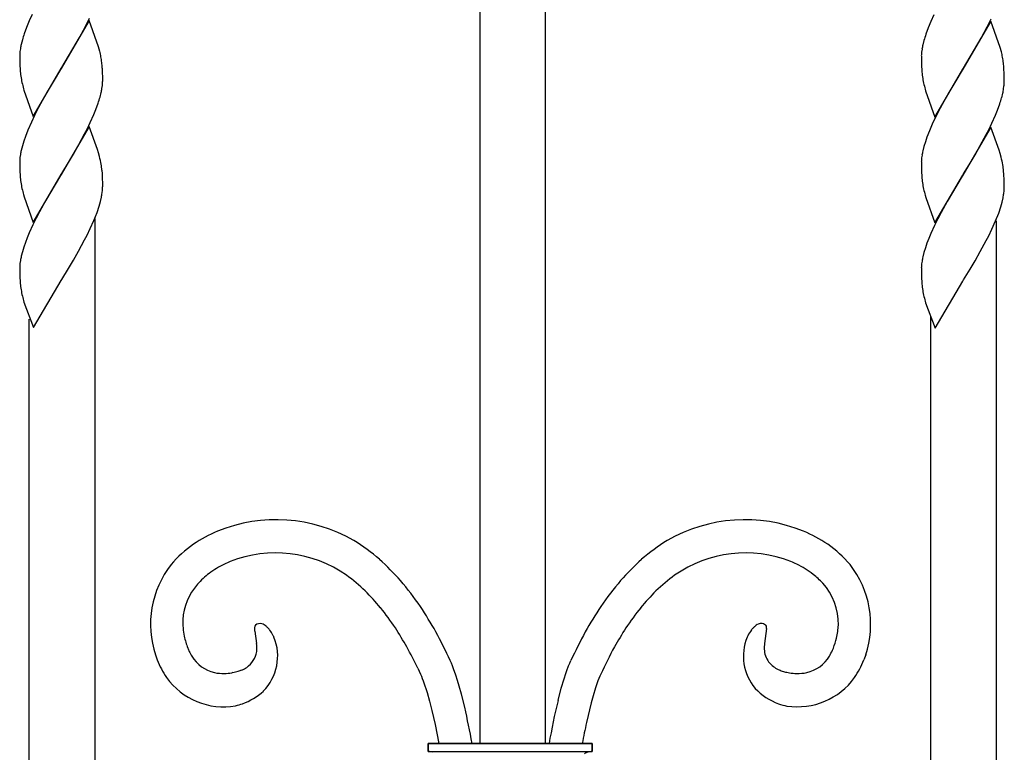
# Model space of a CAD drawing. Units: millimetres. Extents: x 0 to 8410, y 0 to 5940.
# Drawn here: x 4704 to 4884, y 3100 to 3234 of the extents above; entities that cross this region are included whole.
import ezdxf

# ---------------------------------------------------------------- set-up
doc = ezdxf.new("R2010")
doc.units = ezdxf.units.MM
doc.layers.add('YKK_A1', color=4, linetype='Continuous', lineweight=30)

msp = doc.modelspace()

# ---------------------------------------------------------------- linework, layer by layer
at = {"layer": 'YKK_A1', "linetype": 'Continuous'}
for p, q in [((4788.52, 3563.33), (4788.52, 3101.42)), ((4800.52, 3101.42), (4800.52, 3563.33)), ((4706.57, 3234.87), (4706.04, 3233.67)), ((4871.57, 3234.76), (4871.04, 3233.56)), ((4706.04, 3233.67), (4705.55, 3232.49)), ((4717.01, 3233.74), (4711.89, 3224.96)), ((4715.24, 3230.63), (4716.32, 3232.68)), ((4716.32, 3232.68), (4717.06, 3234.17)), ((4718.7, 3228.94), (4717.01, 3233.74)), ((4871.04, 3233.56), (4870.55, 3232.38)), ((4882.01, 3233.63), (4876.89, 3224.86)), ((4880.24, 3230.53), (4881.32, 3232.57)), ((4881.32, 3232.57), (4882.06, 3234.06)), ((4883.7, 3228.83), (4882.01, 3233.63)), ((4705.55, 3232.49), (4705.13, 3231.33)), ((4870.55, 3232.38), (4870.13, 3231.22)), ((4704.78, 3230.2), (4704.58, 3229.38)), ((4712.01, 3225.16), (4715.24, 3230.63)), ((4718.94, 3228.1), (4718.7, 3228.94)), ((4869.78, 3230.09), (4869.58, 3229.27)), ((4877.01, 3225.05), (4880.24, 3230.53)), ((4704.3, 3227.36), (4704.3, 3227.13)), ((4704.42, 3228.59), (4704.35, 3228.09)), ((4869.3, 3227.25), (4869.3, 3227.02)), ((4869.42, 3228.49), (4869.35, 3227.98)), ((4883.94, 3228), (4883.7, 3228.83)), ((4704.3, 3227.13), (4704.3, 3226.45)), ((4704.3, 3226.45), (4704.32, 3225.63)), ((4704.32, 3225.63), (4704.37, 3224.7)), ((4869.3, 3227.02), (4869.3, 3226.34)), ((4869.3, 3226.34), (4869.32, 3225.52)), ((4869.32, 3225.52), (4869.37, 3224.59)), ((4706.77, 3216.19), (4711.89, 3224.96)), ((4711.77, 3224.77), (4710.41, 3222.52)), ((4711.89, 3224.96), (4711.77, 3224.77)), ((4711.89, 3224.96), (4712.01, 3225.16)), ((4719.46, 3224.1), (4719.42, 3225.05)), ((4719.48, 3223.47), (4719.46, 3224.1)), ((4871.77, 3216.08), (4876.89, 3224.86)), ((4876.77, 3224.66), (4875.41, 3222.42)), ((4876.89, 3224.86), (4876.77, 3224.66)), ((4876.89, 3224.86), (4877.01, 3225.05)), ((4884.46, 3224), (4884.42, 3224.94)), ((4884.48, 3223.37), (4884.46, 3224)), ((4710.41, 3222.52), (4709.33, 3220.7)), ((4719.35, 3221.33), (4719.42, 3221.84)), ((4719.48, 3222.8), (4719.48, 3223.47)), ((4719.48, 3222.57), (4719.48, 3222.8)), ((4875.41, 3222.42), (4874.33, 3220.59)), ((4884.35, 3221.22), (4884.42, 3221.73)), ((4884.48, 3222.69), (4884.48, 3223.37)), ((4884.48, 3222.46), (4884.48, 3222.69)), ((4704.99, 3221.27), (4705.07, 3220.99)), ((4705.07, 3220.99), (4706.77, 3216.19)), ((4709.33, 3220.7), (4708.7, 3219.58)), ((4719, 3219.73), (4719.2, 3220.54)), ((4869.99, 3221.16), (4870.07, 3220.88)), ((4870.07, 3220.88), (4871.77, 3216.08)), ((4874.33, 3220.59), (4873.7, 3219.47)), ((4884, 3219.62), (4884.2, 3220.44)), ((4708.7, 3219.58), (4707.45, 3217.25)), ((4718.23, 3217.44), (4718.65, 3218.6)), ((4873.7, 3219.47), (4872.45, 3217.15)), ((4883.23, 3217.33), (4883.65, 3218.49)), ((4707, 3216.36), (4706.43, 3215.16)), ((4707.45, 3217.25), (4707, 3216.36)), ((4717.2, 3215.06), (4717.87, 3216.55)), ((4717.87, 3216.55), (4718.23, 3217.44)), ((4872.45, 3217.15), (4872, 3216.25)), ((4882.2, 3214.96), (4882.87, 3216.45)), ((4882.87, 3216.45), (4883.23, 3217.33)), ((4706.43, 3215.16), (4705.79, 3213.67)), ((4716.63, 3213.87), (4717.2, 3215.06)), ((4871.43, 3215.06), (4870.79, 3213.57)), ((4872, 3216.25), (4871.43, 3215.06)), ((4881.63, 3213.76), (4882.2, 3214.96)), ((4705.79, 3213.67), (4705.33, 3212.5)), ((4717.01, 3214.33), (4711.89, 3205.56)), ((4715.08, 3210.94), (4716.17, 3212.98)), ((4716.17, 3212.98), (4716.63, 3213.87)), ((4718.51, 3210.11), (4717.01, 3214.33)), ((4870.79, 3213.57), (4870.33, 3212.39)), ((4882.01, 3214.22), (4876.89, 3205.45)), ((4880.08, 3210.84), (4881.17, 3212.87)), ((4881.17, 3212.87), (4881.63, 3213.76)), ((4883.51, 3210), (4882.01, 3214.22)), ((4705.03, 3211.64), (4704.78, 3210.8)), ((4705.33, 3212.5), (4705.03, 3211.64)), ((4714.13, 3209.29), (4715.08, 3210.94)), ((4870.03, 3211.53), (4869.78, 3210.69)), ((4870.33, 3212.39), (4870.03, 3211.53)), ((4704.42, 3209.19), (4704.35, 3208.68)), ((4704.78, 3210.8), (4704.58, 3209.98)), ((4713.22, 3207.75), (4714.13, 3209.29)), ((4718.7, 3209.53), (4718.51, 3210.11)), ((4718.9, 3208.84), (4718.7, 3209.53)), ((4869.78, 3210.69), (4869.58, 3209.87)), ((4878.22, 3207.65), (4879.13, 3209.18)), ((4879.13, 3209.18), (4880.08, 3210.84)), ((4883.7, 3209.43), (4883.51, 3210)), ((4883.9, 3208.73), (4883.7, 3209.43)), ((4704.3, 3207.96), (4704.3, 3207.72)), ((4704.3, 3207.72), (4704.3, 3207.05)), ((4712.01, 3205.75), (4713.22, 3207.75)), ((4869.3, 3207.85), (4869.3, 3207.62)), ((4869.3, 3207.62), (4869.3, 3206.94)), ((4869.42, 3209.08), (4869.35, 3208.58)), ((4877.01, 3205.65), (4878.22, 3207.65)), ((4704.3, 3207.05), (4704.32, 3206.22)), ((4704.32, 3206.22), (4704.37, 3205.3)), ((4706.77, 3196.79), (4711.89, 3205.56)), ((4711.89, 3205.56), (4711.77, 3205.36)), ((4711.89, 3205.56), (4712.01, 3205.75)), ((4719.42, 3205.65), (4719.36, 3206.34)), ((4719.46, 3204.7), (4719.42, 3205.65)), ((4869.3, 3206.94), (4869.32, 3206.12)), ((4869.32, 3206.12), (4869.37, 3205.19)), ((4876.89, 3205.45), (4877.01, 3205.65)), ((4884.42, 3205.54), (4884.36, 3206.23)), ((4884.46, 3204.59), (4884.42, 3205.54)), ((4711.77, 3205.36), (4709.02, 3200.74)), ((4719.48, 3204.07), (4719.46, 3204.7)), ((4719.48, 3203.4), (4719.48, 3204.07)), ((4871.77, 3196.68), (4876.89, 3205.45)), ((4876.77, 3205.26), (4874.02, 3200.63)), ((4876.89, 3205.45), (4876.77, 3205.26)), ((4884.48, 3203.97), (4884.46, 3204.59)), ((4884.48, 3203.29), (4884.48, 3203.97)), ((4719.39, 3202.18), (4719.45, 3202.68)), ((4884.39, 3202.08), (4884.45, 3202.57)), ((4704.99, 3201.87), (4705.12, 3201.45)), ((4705.12, 3201.45), (4706.77, 3196.79)), ((4709.02, 3200.74), (4707.91, 3198.74)), ((4718.83, 3199.77), (4719.07, 3200.6)), ((4719.07, 3200.6), (4719.26, 3201.41)), ((4869.99, 3201.76), (4870.12, 3201.34)), ((4870.12, 3201.34), (4871.77, 3196.68)), ((4874.02, 3200.63), (4872.91, 3198.63)), ((4883.83, 3199.66), (4884.07, 3200.49)), ((4884.07, 3200.49), (4884.26, 3201.3)), ((4707.91, 3198.74), (4707.3, 3197.55)), ((4717.87, 3197.15), (4718.45, 3198.62)), ((4718.45, 3198.62), (4718.83, 3199.77)), ((4872.91, 3198.63), (4872.3, 3197.45)), ((4882.87, 3197.05), (4883.45, 3198.51)), ((4883.45, 3198.51), (4883.83, 3199.66)), ((4707.3, 3197.55), (4706.71, 3196.36)), ((4717.2, 3195.66), (4717.87, 3197.15)), ((4718.02, 3197.5), (4718.02, 3037.39)), ((4872.3, 3197.45), (4871.71, 3196.25)), ((4882.2, 3195.55), (4882.87, 3197.05)), ((4883.02, 3197.1), (4883.02, 3037.28)), ((4706.04, 3194.86), (4705.67, 3193.98)), ((4706.71, 3196.36), (4706.04, 3194.86)), ((4716.63, 3194.47), (4717.2, 3195.66)), ((4871.04, 3194.76), (4870.67, 3193.87)), ((4871.71, 3196.25), (4871.04, 3194.76)), ((4881.63, 3194.36), (4882.2, 3195.55)), ((4705.33, 3193.1), (4705.03, 3192.24)), ((4705.67, 3193.98), (4705.33, 3193.1)), ((4715.08, 3191.54), (4716.17, 3193.57)), ((4716.17, 3193.57), (4716.63, 3194.47)), ((4870.33, 3192.99), (4870.03, 3192.13)), ((4870.67, 3193.87), (4870.33, 3192.99)), ((4880.08, 3191.44), (4881.17, 3193.47)), ((4881.17, 3193.47), (4881.63, 3194.36)), ((4704.78, 3191.39), (4704.58, 3190.58)), ((4705.03, 3192.24), (4704.78, 3191.39)), ((4714.13, 3189.89), (4715.08, 3191.54)), ((4869.78, 3191.29), (4869.58, 3190.47)), ((4870.03, 3192.13), (4869.78, 3191.29)), ((4879.13, 3189.78), (4880.08, 3191.44)), ((4704.42, 3189.79), (4704.35, 3189.28)), ((4713.22, 3188.35), (4714.13, 3189.89)), ((4869.42, 3189.68), (4869.35, 3189.18)), ((4878.22, 3188.25), (4879.13, 3189.78)), ((4704.3, 3188.56), (4704.3, 3188.32)), ((4704.3, 3188.32), (4704.3, 3187.65)), ((4704.3, 3187.65), (4704.32, 3186.82)), ((4712.01, 3186.35), (4713.22, 3188.35)), ((4869.3, 3188.45), (4869.3, 3188.21)), ((4869.3, 3188.21), (4869.3, 3187.54)), ((4869.3, 3187.54), (4869.32, 3186.71)), ((4877.01, 3186.25), (4878.22, 3188.25)), ((4704.32, 3186.82), (4704.37, 3185.89)), ((4706.85, 3177.53), (4711.89, 3186.16)), ((4711.89, 3186.16), (4712.01, 3186.35)), ((4869.32, 3186.71), (4869.37, 3185.79)), ((4871.85, 3177.42), (4876.89, 3186.05)), ((4876.89, 3186.05), (4877.01, 3186.25)), ((4704.99, 3182.47), (4705.07, 3182.19)), ((4705.07, 3182.19), (4706.85, 3177.53)), ((4869.99, 3182.36), (4870.07, 3182.08)), ((4870.07, 3182.08), (4871.85, 3177.42)), ((4706.02, 3037.39), (4706.02, 3179.06)), ((4871.02, 3037.28), (4871.02, 3179.54)), ((4747.27, 3122.48), (4747.27, 3122.4)), ((4747.27, 3122.4), (4747.28, 3122.32)), ((4747.3, 3121.99), (4747.65, 3119.68)), ((4750.71, 3121.11), (4750.65, 3121.24)), ((4750.78, 3120.98), (4750.71, 3121.11)), ((4750.83, 3120.85), (4750.78, 3120.98)), ((4840.99, 3122.44), (4840.61, 3119.68)), ((4729.13, 3117.61), (4729.46, 3116.69)), ((4853.03, 3118.46), (4853.2, 3118.86)), ((4859.12, 3117.61), (4858.79, 3116.69)), ((4783.3, 3116.11), (4783.1, 3116.58)), ((4783.51, 3115.61), (4783.3, 3116.11)), ((4783.71, 3115.07), (4783.51, 3115.61)), ((4804.44, 3114.78), (4804.75, 3115.61)), ((4804.75, 3115.61), (4804.95, 3116.11)), ((4804.95, 3116.11), (4805.16, 3116.58)), ((4743.27, 3114.37), (4743.11, 3114.34)), ((4777.15, 3115.16), (4777.64, 3114.1)), ((4777.64, 3114.1), (4777.8, 3113.73)), ((4777.8, 3113.73), (4777.96, 3113.32)), ((4784.13, 3113.88), (4783.71, 3115.07)), ((4784.44, 3112.9), (4784.13, 3113.88)), ((4803.92, 3113.24), (4804.23, 3114.19)), ((4804.23, 3114.19), (4804.44, 3114.78)), ((4810.46, 3113.73), (4810.29, 3113.32)), ((4810.62, 3114.1), (4810.46, 3113.73)), ((4844.68, 3114.43), (4845.15, 3114.34)), ((4777.96, 3113.32), (4778.13, 3112.86)), ((4778.13, 3112.86), (4778.39, 3112.12)), ((4778.39, 3112.12), (4778.66, 3111.31)), ((4784.75, 3111.87), (4784.44, 3112.9)), ((4785.15, 3110.4), (4784.75, 3111.87)), ((4803.41, 3111.51), (4803.92, 3113.24)), ((4809.86, 3112.12), (4809.69, 3111.59)), ((4810.12, 3112.86), (4809.86, 3112.12)), ((4810.29, 3113.32), (4810.12, 3112.86)), ((4778.66, 3111.31), (4778.84, 3110.73)), ((4778.84, 3110.73), (4779.28, 3109.15)), ((4785.74, 3108.05), (4785.15, 3110.4)), ((4802.81, 3109.24), (4803.41, 3111.51)), ((4809.24, 3110.12), (4808.89, 3108.82)), ((4809.69, 3111.59), (4809.24, 3110.12)), ((4779.28, 3109.15), (4779.73, 3107.44)), ((4808.89, 3108.82), (4808.01, 3105.24)), ((4779.73, 3107.44), (4780.33, 3104.86)), ((4780.33, 3104.86), (4781.01, 3101.42)), ((4779.05, 3101.42), (4779.05, 3099.92)), ((4809.05, 3101.42), (4779.05, 3101.42)), ((4779.05, 3099.92), (4779.05, 3101.42)), ((4779.05, 3101.42), (4809.05, 3101.42)), ((4809.05, 3099.92), (4809.05, 3101.42)), ((4809.05, 3101.42), (4809.05, 3099.92)), ((4779.05, 3099.92), (4809.05, 3099.92))]:
    msp.add_line(p, q, dxfattribs=at)
for centre, radius, start, end in [((4733.14, 3222.07), 29.5, 161.7061, 163.9978), ((4898.14, 3221.96), 29.5, 161.7061, 163.9978), ((4724.18, 3225.17), 20.06, 167.8839, 170.1756), ((4889.18, 3225.07), 20.06, 167.8839, 170.1756), ((4722.52, 3226.37), 18.25, 174.608, 176.8998), ((4694.47, 3222.07), 25.21, 11.5618, 13.8536), ((4887.52, 3226.27), 18.25, 174.608, 176.8998), ((4859.47, 3221.96), 25.21, 11.5618, 13.8536), ((4692.85, 3222.55), 26.71, 7.5573, 9.849), ((4694.08, 3223.24), 25.4, 4.0842, 6.376), ((4857.85, 3222.44), 26.71, 7.5573, 9.849), ((4859.08, 3223.14), 25.4, 4.0842, 6.376), ((4733.09, 3227.11), 28.82, 184.8046, 187.0963), ((4723.74, 3226.54), 19.47, 188.8394, 195.7128), ((4898.09, 3227.01), 28.82, 184.8046, 187.0963), ((4701.25, 3223.55), 18.25, 354.6108, 356.9025), ((4888.74, 3226.44), 19.47, 188.8394, 195.7128), ((4866.25, 3223.44), 18.25, 354.6108, 356.9025), ((4699.59, 3224.75), 20.06, 347.8867, 350.1784), ((4864.59, 3224.65), 20.06, 347.8867, 350.1784), ((4690.65, 3227.86), 29.49, 341.6987, 343.9904), ((4855.65, 3227.75), 29.49, 341.6987, 343.9904), ((4724.18, 3205.77), 20.06, 167.8839, 170.1756), ((4889.18, 3205.66), 20.06, 167.8839, 170.1756), ((4722.52, 3206.97), 18.25, 174.608, 176.8998), ((4701.4, 3204.25), 18.09, 10.1111, 14.6941), ((4692.09, 3203.26), 27.44, 6.4407, 8.7324), ((4887.52, 3206.86), 18.25, 174.608, 176.8998), ((4866.4, 3204.14), 18.09, 10.1111, 14.6941), ((4857.09, 3203.15), 27.44, 6.4407, 8.7324), ((4733.08, 3207.71), 28.81, 184.8072, 187.0989), ((4723.74, 3207.14), 19.47, 188.8394, 195.7128), ((4898.08, 3207.6), 28.81, 184.8072, 187.0989), ((4888.74, 3207.03), 19.47, 188.8394, 195.7128), ((4699.91, 3205.14), 19.7, 349.0681, 351.3598), ((4701.62, 3203.86), 17.87, 356.2275, 358.5193), ((4864.91, 3205.04), 19.7, 349.0681, 351.3598), ((4866.62, 3203.75), 17.87, 356.2275, 358.5193), ((4724.17, 3186.37), 20.04, 167.8771, 170.1688), ((4889.17, 3186.26), 20.04, 167.8771, 170.1688), ((4722.52, 3187.57), 18.25, 174.608, 176.8998), ((4887.52, 3187.46), 18.25, 174.608, 176.8998), ((4733.09, 3188.31), 28.82, 184.8046, 187.0963), ((4898.09, 3188.2), 28.82, 184.8046, 187.0963), ((4723.74, 3187.74), 19.47, 188.8394, 195.7128), ((4888.74, 3187.63), 19.47, 188.8394, 195.7128), ((4751.24, 3113.74), 28.62, 60.2222, 112.0333), ((4837.01, 3113.74), 28.62, 67.9667, 119.7777), ((4753.27, 3111.48), 31.5, 113.9071, 123.0695), ((4834.99, 3111.48), 31.5, 56.9283, 66.0907), ((4749.46, 3119.06), 23.08, 125.4075, 139.142), ((4738.89, 3097.71), 48.75, 50.1071, 56.9805), ((4849.36, 3097.71), 48.75, 123.0195, 129.8929), ((4838.8, 3119.06), 23.08, 40.8604, 54.595), ((4751.09, 3113.53), 22.76, 55.1219, 111.2669), ((4837.17, 3113.53), 22.76, 68.7333, 124.8782), ((4746.09, 3123.2), 17.85, 142.1111, 198.256), ((4751.03, 3116.03), 20.45, 116.9904, 126.1529), ((4754.57, 3107.61), 29.56, 113.3903, 115.6821), ((4723.56, 3085.16), 68.31, 42.4007, 46.9837), ((4864.7, 3085.16), 68.31, 133.0163, 137.5993), ((4833.69, 3107.61), 29.56, 64.3159, 66.6077), ((4836.21, 3114.48), 22.29, 53.3375, 62.4999), ((4842.17, 3123.2), 17.85, 341.7428, 37.8877), ((4750.39, 3118.08), 18.42, 128.2831, 137.4456), ((4741.84, 3102.22), 37.34, 46.5332, 53.4067), ((4846.41, 3102.22), 37.34, 126.5933, 133.4668), ((4837.05, 3117.17), 19.65, 43.7391, 50.6125), ((4745.34, 3123.22), 11.24, 139.3227, 175.6838), ((4716.5, 3083.51), 74.72, 35.1058, 39.6888), ((4871.76, 3083.51), 74.72, 140.3112, 144.8942), ((4842.96, 3123.27), 11.17, 359.0675, 42.0994), ((4730.66, 3092.86), 51.85, 40.0988, 44.6819), ((4857.59, 3092.86), 51.85, 135.3181, 139.9012), ((4725.32, 3090.51), 57.48, 33.8816, 38.4646), ((4663.2, 3053.32), 135.82, 30.2999, 32.5917), ((4925.06, 3053.33), 135.82, 147.4128, 149.7046), ((4862.94, 3090.5), 57.48, 141.5304, 146.1134), ((4749.3, 3123.88), 15.17, 179.3134, 190.763), ((4751.47, 3122.39), 4.2, 176.4171, 178.7089), ((4747.91, 3122.62), 0.63, 136.7255, 177.5414), ((4748.29, 3122.05), 1.31, 76.0136, 129.9966), ((4747.86, 3121.09), 2.36, 60.033, 71.4826), ((4747.08, 3120.04), 3.66, 50.7712, 57.6447), ((4744.85, 3117.78), 6.82, 43.7, 48.2831), ((4841.8, 3119.43), 4.51, 129.4671, 136.3406), ((4841.13, 3120.06), 3.61, 120.7856, 127.659), ((4840.1, 3121.75), 1.63, 94.7826, 119.8918), ((4839.93, 3122), 1.37, 49.9815, 88.5737), ((4840.32, 3122.61), 0.665, 3.5945, 42.1866), ((4838.42, 3122.46), 2.57, 359.5201, 4.1032), ((4838.98, 3124.07), 15.18, 347.1199, 356.2824), ((4752.9, 3125.47), 19.02, 193.4587, 200.3321), ((4755.56, 3122.86), 8.31, 183.7238, 186.0155), ((4742.38, 3117.4), 9.13, 315.4056, 22.2026), ((4740.6, 3114.57), 12.13, 38.5009, 40.7927), ((4743.09, 3117.07), 8.63, 28.9084, 35.7818), ((4687.5, 3068.46), 101.21, 30.0133, 32.305), ((4650.12, 3053.29), 147.27, 25.4496, 27.7414), ((4938.14, 3053.28), 147.28, 152.2543, 154.546), ((4900.76, 3068.47), 101.2, 147.701, 149.9928), ((4845.85, 3117.38), 9.12, 157.6262, 220.1951), ((4844, 3117.99), 7.17, 154.2116, 156.5034), ((4844.57, 3117.46), 7.92, 143.399, 152.5614), ((4842.96, 3118.44), 6.05, 137.1521, 141.7352), ((4734.97, 3118.02), 12.79, 5.1554, 7.4471), ((4741.69, 3118.87), 6.02, 353.7409, 2.9034), ((4677.98, 3066.83), 110.32, 25.9825, 28.2742), ((4936.46, 3054.06), 139.43, 152.2018, 154.4935), ((4846.81, 3118.77), 6.27, 171.6675, 180.83), ((4830.65, 3127.04), 23.98, 340.0719, 344.655), ((4750.16, 3124.91), 16.27, 201.8249, 204.1167), ((4746.66, 3123.72), 12.59, 205.668, 210.2511), ((4741.47, 3120.85), 6.66, 211.4073, 256.647), ((4743.31, 3118.97), 4.43, 304.8764, 350.1161), ((4845.82, 3118.95), 5.28, 182.8673, 196.6019), ((4844.92, 3119.01), 4.44, 200.6584, 232.5369), ((4846.79, 3120.85), 6.66, 283.3553, 328.595), ((4839.21, 3124.91), 15.25, 330.3975, 334.9805), ((4746.35, 3123.53), 18.22, 202.0526, 213.5023), ((4845.83, 3120.59), 6.26, 234.686, 243.8484), ((4841.9, 3123.53), 18.22, 326.5012, 337.9509), ((4741.63, 3123.4), 9.19, 259.3787, 270.8283), ((4741.33, 3125.55), 11.35, 272.1743, 279.0478), ((4740.66, 3127.27), 13.16, 281.4457, 286.0288), ((4738.64, 3131.02), 17.34, 289.0066, 291.2983), ((4742.39, 3120.73), 6.41, 293.4916, 302.654), ((4847.25, 3124.28), 10.21, 245.8419, 250.4249), ((4847.17, 3125.21), 11.06, 252.4306, 257.0137), ((4846.93, 3125.54), 11.34, 260.9512, 267.8246), ((4846.63, 3123.4), 9.19, 269.1712, 280.6208), ((4741.56, 3120.89), 12.77, 215.4677, 280.1563), ((4846.61, 3121.06), 12.94, 261.545, 324.114), ((4741.28, 3119.2), 11.19, 289.9589, 312.8013), ((4846.81, 3118.85), 10.81, 222.901, 250.2721), ((4739.9, 3124.56), 16.71, 283.539, 288.1221), ((4927.33, 3078.97), 128.15, 166.3371, 169.9133), ((4847.43, 3121.37), 13.39, 251.4146, 258.288), ((4586.34, 3064.15), 204.18, 10.5172, 12.4159), ((4954.18, 3073.88), 149.49, 167.8919, 169.3866), ((4779.02, 3096.76), 3.16, 73.337, 89.3537), ((4808.86, 3097.78), 2.11, 106.6929, 124.9886), ((4809.04, 3097.03), 2.88, 89.8243, 105.841)]:
    msp.add_arc(centre, radius, start, end, dxfattribs=at)

doc.saveas('drawing.dxf')
